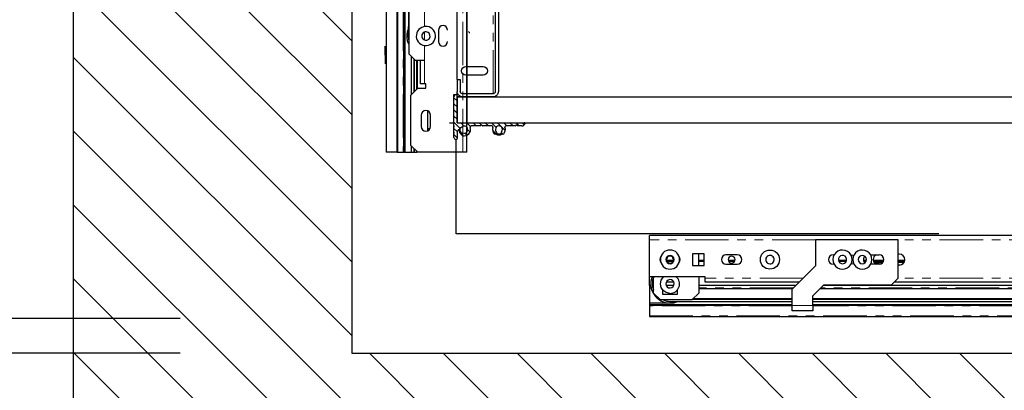
# Model space of a CAD drawing. Units: inches. Extents: x -4 to 417, y 4 to 299.
# Drawn here: x 201 to 229, y 167 to 177 of the extents above; entities that cross this region are included whole.
import ezdxf

# ---------------------------------------------------------------- set-up
doc = ezdxf.new("R2010")
doc.units = ezdxf.units.IN
doc.header["$MEASUREMENT"] = 0
doc.linetypes.add('PHANTOM', pattern=[2.5, 1.25, -0.25, 0.25, -0.25, 0.25, -0.25])
for name, color, linetype in [('CUTLINE', 6, 'Continuous'), ('DIM', 3, 'Continuous'), ('HATCH', 5, 'Continuous')]:
    doc.layers.add(name, color=color, linetype=linetype)
doc.styles.add('PLAN_STYLE', font='txt.shx', dxfattribs={"height": 1.5})
doc.dimstyles.new('METRIC_PL', dxfattribs={"dimtxt": 1.5, "dimasz": 3, "dimexe": 1.5, "dimexo": 1, "dimgap": 1, "dimtad": 0, "dimtih": 1, "dimtoh": 1, "dimdec": 4, "dimzin": 0, "dimdsep": 46, "dimlunit": 5, "dimtxsty": 'PLAN_STYLE', "dimcen": 0.09, "dimadec": 0, "dimazin": 0, "dimtfac": 1, "dimtdec": 4, "dimtofl": 0, "dimtmove": 0, "dimatfit": 3, "dimfxl": 0, "dimfrac": 2, "dimtolj": 1, "dimtzin": 0, "dimarcsym": 0})

# ---------------------------------------------------------------- blocks, each defined once
blk = doc.blocks.new('*D41')
at = {"layer": 'DEFPOINTS', "color": 0}
for p in [(188.7110778955626, 168.6129287672702), (206.5064291499961, 168.6129287672702), (206.5064291499961, 167.6129287672702)]:
    blk.add_point(p, dxfattribs=at)
at = {"layer": 'DIM', "color": 0, "lineweight": -2}
for p, q in [((188.7110778955626, 171.6129287672702), (188.7110778955626, 174.6129287672702)), ((205.5064291499961, 168.6129287672702), (187.2110778955626, 168.6129287672702)), ((205.5064291499961, 167.6129287672702), (187.2110778955626, 167.6129287672702)), ((188.7110778955626, 164.6129287672702), (188.7110778955626, 156.9343409893673)), ((188.7110778955626, 156.9343409893673), (185.7110778955626, 156.9343409893673))]:
    blk.add_line(p, q, dxfattribs=at)
at = {"layer": 'DIM', "color": 0}
for points in [[(188.2110778955626, 171.6129287672702), (189.2110778955626, 171.6129287672702), (188.7110778955626, 168.6129287672702)], [(188.2110778955626, 164.6129287672702), (189.2110778955626, 164.6129287672702), (188.7110778955626, 167.6129287672702)]]:
    blk.add_solid(points, dxfattribs=at)
at = {"layer": 'DIM', "color": 0, "insert": (178.2110778955625, 156.9343409893673), "char_height": 1.5, "attachment_point": 5, "style": 'PLAN_STYLE'}
blk.add_mtext("\\A1;1'' [25mm]\\PRUNNING\\PCLEARANCE", dxfattribs=at)
blk = doc.blocks.new('r1')
at = {"color": 7, "linetype": 'Continuous', "lineweight": 30}
for p, q in [((0, 0), (-1.035000005708639, 8.46242346597137e-06)), ((4.005852360933204e-07, -0.08999186128579595), (0, 0)), ((-1.187000005708569, -0.1519915375765208), (-1.187000005708569, -4.847991537576519)), ((-1.097000005708651, -0.1519915375765208), (-1.097000005708651, -4.847991537576519)), ((4.005852360933204e-07, -0.08999186128579595), (-1.035000005708639, -0.08999153757650902)), ((4.005852360933204e-07, -4.499991689924627), (4.005852360933204e-07, -0.08999186128568226)), ((-0.2500000057086709, -0.6249915375763635), (-0.7500000057086709, -0.6249915375763635)), ((-0.7500000057086709, -0.8749915375763635), (-0.2500000057086709, -0.8749915375763635)), ((-0.2500000057086709, -4.124991537576363), (-0.7500000057086709, -4.124991537576363)), ((-0.7500000057086709, -4.374991537576363), (-0.2500000057086709, -4.374991537576363)), ((-0.09000026638602776, -4.499991689924798), (-0.08999999999980446, -4.847991531867677)), ((4.005852360933204e-07, -4.499991689924798), (-0.09000026638602776, -4.499991689924798)), ((4.005852360933204e-07, -4.499991689924798), (2.273736754432321e-13, -4.847991531867677)), ((-1.034999999999741, -4.909991531867689), (-0.1519999999998163, -4.909991531867689)), ((-1.034999999999741, -4.999991531867693), (-0.1519999999998163, -4.999991531867693)), ((-0.1519999999998163, -4.999991531867693), (4.005852360933204e-07, -4.999991353885861)), ((4.005852360933204e-07, -4.999991353885861), (2.273736754432321e-13, -4.847991531867677))]:
    blk.add_line(p, q, dxfattribs=at)
at = {"color": 7, "linetype": 'PHANTOM', "lineweight": 0}
blk.add_line((-1.034999999999741, -4.909991531867689), (-1.035000005708639, -0.08999153757650902), dxfattribs=at)
at = {"color": 7, "linetype": 'Continuous', "lineweight": 30}
for centre, radius, start, end in [((-1.035000005708639, -0.1519915375765208), 0.152000000000001, 89.99999999998697, 180), ((-1.035000005708639, -0.1519915375765208), 0.06199999999999761, 89.99999999997395, 180), ((-0.7500000057086709, -0.7499915375763635), 0.125, 89.99999999999349, 269.9999999999935), ((-0.2500000057086709, -0.7499915375763635), 0.125, 270, 89.99999999999349), ((-0.3694877096844493, -3.129498572172736), 0.03000033849707506, 269.9999999998567, 19.56612958022206), ((-0.7500000057086709, -4.249991537576363), 0.1250000000000142, 90, 269.9999999999935), ((-0.2500000057086709, -4.249991537576363), 0.1250000000000142, 270, 90), ((-1.035000005708639, -4.847991537576519), 0.1519999999999975, 180, 270.0000021519236), ((-1.035000005708639, -4.847991537576519), 0.06199999999999761, 180, 270.0000052756895), ((-0.1519999999998163, -4.847991531867677), 0.06200000000001182, 270, 0), ((-0.1519999999998163, -4.847991531867677), 0.152000000000001, 269.9999999999935, 0)]:
    blk.add_arc(centre, radius, start, end, dxfattribs=at)

msp = doc.modelspace()

# ---------------------------------------------------------------- hatches: boundary and pattern name
at = {"linetype": 'Continuous', "lineweight": 0}
h = msp.add_hatch(dxfattribs=at)
h.set_pattern_fill('ANSI31', style=0)
h.set_pattern_definition([(134.9999979028282, (239.892790830945, 314.9795952316078), (0.08838835088355748, 0.08838834441307927), [])])
edge = h.paths.add_edge_path(flags=0)
edge.add_arc((214.1751448466277, 174.1634643186266), 0.01500016924846966, 404.9999999999912, 495.0000000000105)
edge.add_line((214.1645381252332, 174.1740710400212), (214.1462376663451, 174.1557705811332))
edge.add_arc((214.1405807482374, 174.1614274991797), 0.008000090265853702, 269.9999999999228, 315.00000031010467, ccw=False)
edge.add_line((214.1405807482374, 174.1534274089138), (213.8763130433461, 174.1534274089138))
edge.add_arc((213.8763130433461, 174.1234270704168), 0.03000033849705513, 449.9999999998515, 559.5661295801377)
edge.add_arc((213.6751392049128, 174.0519262636658), 0.1835020704729698, 255.465373238274, 379.56612958026057, ccw=False)
edge.add_arc((213.6393762804472, 173.9139852564327), 0.04100046261249068, 75.46537323828562, 255.4653732382759, ccw=False)
edge.add_arc((213.6751392049128, 174.0519262636658), 0.1015011452479885, 255.4653732382694, 495.0000000000093)
edge.add_line((213.6033670568098, 174.1236984117689), (213.5803359349046, 174.1006672898637))
edge.add_arc((213.5747681133919, 174.1062351113764), 0.007874088696128687, 239.4775121859806, 314.9999999999809, ccw=False)
edge.add_arc((213.5667699841516, 174.0926691606234), 0.007874088696122819, 419.4775121859217, 570.5224878138937)
edge.add_arc((213.5532040333986, 174.0846710313831), 0.007874088696130963, 314.99999999983464, 390.52248781407104, ccw=False)
edge.add_line((213.5587718549113, 174.0791032098704), (213.5247265142205, 174.0450578691795))
edge.add_arc((213.519069596131, 174.0507147872551), 0.00800009027339744, 239.8300704400339, 315.000000070041, ccw=False)
edge.add_arc((213.5110917690191, 174.0369909454909), 0.007874088703671551, 419.830070355373, 570.1699296153893)
edge.add_arc((213.4973679272644, 174.0290131183777), 0.008000090265860266, 315.0000000001071, 390.1699296302411, ccw=False)
edge.add_line((213.5030248453415, 174.0233562003006), (213.4800625178792, 174.0003938728382))
edge.add_arc((213.5012759606682, 173.9791804300491), 0.03000033849694203, 494.9999999999576, 539.9999999999465)
edge.add_line((213.4712756221713, 173.9791804300492), (213.4712756221713, 173.7972562814943))
edge.add_arc((213.4412752836744, 173.7972562814944), 0.0300003384968426, 269.9999999998024, 359.99999999978206, ccw=False)
edge.add_arc((213.4412752791652, 173.8272566199915), 0.06000067699389017, 180.0000003784453, 270.00000430585504, ccw=False)
edge.add_line((213.3812746021712, 173.8272566195951), (213.3812746021712, 174.9934368864319))
edge.add_arc((213.4412752791652, 174.9934368864319), 0.06000067699387534, 449.999999999983, 540, ccw=False)
edge.add_arc((213.4412752836743, 175.0234372249289), 0.03000033849694385, 360, 450.00000861177284, ccw=False)
edge.add_line((213.4712756221713, 175.0234372249289), (213.4712756221713, 174.2584285932569))
edge.add_arc((213.4862757914197, 174.2584285932569), 0.01500016924847239, 180, 270)
edge.add_line((213.4862757914197, 174.2434284240084), (215.4104618462824, 174.2434284240084))
edge.add_arc((215.4104618462825, 174.2284282547599), 0.01500016924846681, 348.4630409672608, 450, ccw=False)
edge.add_arc((215.3369763248541, 174.2434284240085), 0.0900010154909785, 269.9999999998883, 348.46304096711845, ccw=False)
edge.add_line((215.3369763248539, 174.1534274085175), (215.2097202284475, 174.1534274085175))
edge.add_arc((215.2097202284475, 174.1614274987834), 0.008000090265850324, 225.0000003102665, 270.00000000005, ccw=False)
edge.add_line((215.204063310401, 174.1557705806757), (215.1857628512535, 174.1740710398231))
edge.add_arc((215.1751561298591, 174.1634643184285), 0.01500016924846869, 405.0000000000872, 494.999999999924)
edge.add_line((215.1645494084646, 174.1740710398231), (215.1462489495765, 174.1557705809351))
edge.add_arc((215.1405920314689, 174.1614274989815), 0.008000090265851917, 269.9999999999228, 315.00000031010467, ccw=False)
edge.add_line((215.1405920314688, 174.1534274087157), (214.8765896307662, 174.1534274087157))
edge.add_arc((214.8765896307663, 174.1234270702188), 0.03000033849694304, 450.0000000000143, 559.5423138507025)
edge.add_arc((214.6751504881443, 174.0519262634677), 0.1837520732937624, 317.48265159327366, 379.5423138506834, ccw=False)
edge.add_arc((214.7802766742939, 173.9555372876576), 0.04112546402288968, 137.4826515932837, 317.48265159328366, ccw=False)
edge.add_arc((214.6751504881443, 174.0519262634677), 0.1015011452479841, 317.4826515932663, 582.5173484067304)
edge.add_arc((214.5700243019946, 173.9555372876576), 0.04112546402289891, 222.5173484067438, 402.5173484067154, ccw=False)
edge.add_arc((214.6751504881443, 174.0519262634677), 0.1837520732937823, 160.4576861493187, 222.517348406729, ccw=False)
edge.add_arc((214.4737113455223, 174.1234270702188), 0.03000033849694079, 340.4576861492982, 450.0000000000212)
edge.add_line((214.4737113455222, 174.1534274087157), (214.2097089452159, 174.1534274087157))
edge.add_arc((214.2097089452161, 174.1614274989815), 0.008000090265849198, 225.0000003102306, 269.99999999969384, ccw=False)
edge.add_line((214.2040520271696, 174.1557705808738), (214.1857515680222, 174.1740710400212))
at = {"layer": 'HATCH'}
h = msp.add_hatch(dxfattribs=at)
h.set_pattern_fill('ANSI31', color=256, scale=12, style=0)
h.set_pattern_definition([(135, (478.3260378510614, 2.061205717594419), (1.060660171779822, 1.060660171779821), [])])
h.paths.add_polyline_path([(210.4439251795748, 167.6129287672702), (230.7094627084767, 167.6129287672702), (230.7094627084767, 159.6129242760888), (202.4439265305824, 159.6129165717041), (202.4439276940339, 177.9440840682149), (210.4439276940339, 177.9440840682148)])

# ---------------------------------------------------------------- linework, layer by layer
at = {"color": 7, "linetype": 'Continuous', "lineweight": 30}
for p, q in [((211.4319051327008, 180.0656756551566), (211.4319051343543, 173.3996996916525)), ((211.7468657642759, 173.3996996916525), (211.7468657642759, 180.0656756551564)), ((211.7626137957606, 173.3996996916522), (211.7626137957488, 180.0656756551564)), ((211.9358421418348, 173.3996996916522), (211.9358421422286, 180.0656756551564)), ((211.9752122212641, 173.3996996916522), (211.9752122209686, 180.0656756551564)), ((212.1174983148273, 180.0656756551572), (212.0671996207722, 176.7499017943827)), ((213.7547397814016, 178.3294551858068), (213.7547397840255, 174.2434284156422)), ((213.7547397825239, 173.3996996916525), (213.7547397805722, 177.8865879492237)), ((212.0815114335666, 177.4430067782667), (212.0815114335666, 176.2304083530699)), ((212.9319051337245, 176.9075737027736), (212.9319051337245, 176.5847390546081)), ((211.4004090713622, 176.1949752822036), (211.4004090713622, 176.4469437860158)), ((211.4004090713622, 176.1949752822036), (211.4004090713622, 175.9430067783916)), ((211.4004090713622, 176.1949752822036), (211.4004090713622, 176.0276524473302)), ((212.278361826736, 176.033557959369), (212.0815114335666, 176.2304083530699)), ((212.1523775752996, 176.1595422109395), (212.1523775752996, 175.0571800078976)), ((212.2311177327794, 176.0808020535517), (212.2311177327794, 175.1359201646398)), ((212.5342673394727, 176.033557959369), (212.278361826736, 176.033557959369)), ((212.317731906008, 175.2225343375291), (212.317731906008, 176.033557959369)), ((212.4161571024253, 175.3682036286604), (212.4161571019924, 176.033557959369)), ((212.5342673392881, 175.3682036310105), (212.4161571024253, 175.3682036286604)), ((212.5736374175041, 175.3682036333607), (212.5342673392881, 175.3682036310105)), ((212.5736374175041, 175.2422193762846), (212.5736374175041, 175.3682036333607)), ((212.140566551677, 175.045368984093), (212.3374169450846, 175.2422193765063)), ((212.140566551677, 173.5965500840477), (212.140566551677, 175.045368984093)), ((212.3374169450846, 175.2422193765063), (212.5736374175041, 175.2422193762846)), ((213.3819261063961, 175.0022565562616), (213.3819261063961, 175.0579376196959)), ((213.3819261063961, 175.0579376196958), (213.4439266701602, 175.0579376196958)), ((213.4434268359344, 175.0533604992378), (213.4434268359344, 175.0579376196959)), ((213.4712756221713, 175.0234372249289), (213.4712756221713, 174.2584285932569)), ((213.3812746021712, 173.8272566195952), (213.3812746021712, 174.9934368864319)), ((213.47127558089, 174.9934284982439), (231.3327131440649, 174.9934284982439)), ((213.47127558089, 174.2434284156422), (213.47127558089, 174.9934284982439)), ((212.4397791501025, 174.4626918213708), (212.4397791501025, 174.1398571744534)), ((212.6326925359292, 174.0204653419295), (212.6326925359292, 174.5811290365561)), ((212.7074956849057, 174.1398571769393), (212.7074956849057, 174.4626918251049)), ((213.2548387600265, 174.2434368780658), (213.3812746021713, 174.2434368780658)), ((213.47127558089, 174.2434284156422), (230.9169425077873, 174.2434284156422)), ((213.47127558089, 174.2434284156422), (215.7810753658488, 174.2434284156422)), ((213.4862757914197, 174.2434284240084), (215.4104618462825, 174.2434284240084)), ((214.1405807482374, 174.1534274089138), (213.8763130433462, 174.1534274089138)), ((214.1645381252332, 174.1740710400212), (214.1462376663451, 174.1557705811332)), ((214.2040520271696, 174.1557705808738), (214.1857515680222, 174.1740710400212)), ((214.4737113455222, 174.1534274087157), (214.2097089452159, 174.1534274087157)), ((215.1405920314688, 174.1534274087157), (214.8765896307663, 174.1534274087157)), ((215.1645494084646, 174.1740710398231), (215.1462489495765, 174.1557705809351)), ((215.204063310401, 174.1557705806757), (215.1857628512536, 174.1740710398231)), ((215.3369763248539, 174.1534274085176), (215.2097202284475, 174.1534274085176)), ((212.6869083723652, 174.0689910302352), (212.6326925359292, 174.0689910302352)), ((213.4712756221713, 173.9791804300492), (213.4712756221713, 173.7972562814943)), ((213.5030248453415, 174.0233562003006), (213.4800625178792, 174.0003938728382)), ((213.5587718549113, 174.0791032098704), (213.5247265142205, 174.0450578691795)), ((213.6033670568098, 174.1236984117689), (213.5803359349046, 174.1006672898637)), ((212.3374169448268, 173.3996996916525), (212.140566551677, 173.5965500840477)), ((212.1523775752996, 173.5847390601816), (212.1523775755942, 173.3996996916522)), ((213.4434268359344, 171.0549283961333), (213.4434268359344, 173.7673327955396)), ((211.4437161579773, 173.3996996916525), (211.4319051343543, 173.3996996916525)), ((211.7350547406551, 173.3996996916525), (211.4437161579773, 173.3996996916525)), ((211.7468657642759, 173.3996996916525), (211.7350547406551, 173.3996996916525)), ((211.7468657642759, 173.3996996916525), (211.7626137957606, 173.3996996916522)), ((211.7626137957606, 173.3996996916522), (211.9161571028582, 173.3996996916522)), ((211.9358421418348, 173.3996996916522), (211.9161571028582, 173.3996996916522)), ((211.9397340603115, 173.3996996916522), (211.9752122215588, 173.3996996916522)), ((211.9752122212641, 173.3996996916522), (212.1523775755942, 173.3996996916522)), ((212.1523775758898, 173.3996996916522), (212.2311177326812, 173.3996996916522)), ((212.2311177327794, 173.5059989033908), (212.2311177326812, 173.3996996916522)), ((212.2508027721498, 173.3996996916522), (212.2311177326812, 173.3996996916522)), ((212.2508027721498, 173.3996996916522), (212.317731906008, 173.3996996916525)), ((212.317731906008, 173.3996996916525), (212.317731906008, 173.419384730396)), ((212.3295429296297, 173.3996996916525), (212.317731906008, 173.3996996916525)), ((213.6366295438153, 173.3996996916525), (212.3374169448268, 173.3996996916525)), ((213.7547397825239, 173.3996996916525), (213.6366295438153, 173.3996996916525)), ((227.3214261961015, 171.0549283961333), (213.4434268359344, 171.0549283961333)), ((219.0036972932527, 170.8801531767253), (219.0036972932527, 170.9982634154398)), ((230.6664242470819, 170.9982634132679), (219.0036972932527, 170.9982634154398)), ((219.0036972932527, 169.817161050892), (219.0036972932527, 170.8801531767253)), ((223.7777130417272, 170.8801531767189), (223.7777130421701, 170.1321216812862)), ((226.1596028050638, 170.8801531767189), (223.7777130417272, 170.8801531767189)), ((226.1596028050638, 169.7777909726246), (226.1596028050638, 170.8801531767189)), ((220.2399177608666, 170.4785783738843), (220.2399177608666, 170.1399956968766)), ((220.5785004454498, 170.478578373727), (220.2399177608666, 170.4785783738843)), ((220.4092091040796, 170.4785783735692), (220.4092091040796, 170.1399956968766)), ((220.5785004454498, 170.1399956966401), (220.5785004454498, 170.478578373727)), ((226.1887366469466, 170.4667673499475), (226.1596028050638, 170.4612102540181)), ((219.6724468758965, 170.2502319168765), (219.516051934478, 170.2502319168765)), ((220.5785004454498, 170.2502319168765), (220.4092091040796, 170.2502319168765)), ((221.5273193443529, 170.4431453031761), (221.2044847065159, 170.4431453031761)), ((221.4425430847411, 170.2502319168765), (221.2892609509771, 170.2502319168765)), ((224.2855870582134, 170.4431453027032), (224.3147449127229, 170.4431453027032)), ((224.6590291237624, 170.2502319168765), (224.4504160960626, 170.2502319168765)), ((225.227927700061, 170.2502319168765), (225.1701331393563, 170.2502319168765)), ((225.3664351537819, 170.4431453027032), (225.6123587096898, 170.4431453027032)), ((225.7317515029274, 170.2502319168765), (225.4524519607061, 170.2502319168765)), ((225.7074948020401, 170.2152282495303), (225.4776749180078, 170.211633310002)), ((226.3345966640355, 170.2502319168765), (226.1596028050638, 170.2502319168765)), ((226.3214378205025, 170.2248318050901), (226.1596028050648, 170.2223003135418)), ((220.2399177608666, 170.1399956968766), (220.5785004454498, 170.1399956966401)), ((221.204484706516, 170.1754287675853), (221.5273193443529, 170.1754287675853)), ((223.7777130421701, 170.1321216812862), (223.1084217027016, 169.4628303420736)), ((224.3141877794303, 170.1754287666403), (224.2855870582134, 170.1754287666403)), ((225.6123587096898, 170.1754287666403), (225.3658780198644, 170.1754287666403)), ((226.159602805067, 170.1632379709058), (226.2501611342105, 170.1646545224734)), ((226.1596028050638, 170.1573638156405), (226.1887366469466, 170.1518067197111)), ((220.6099965111363, 169.8171610510498), (219.0036972932527, 169.817161050892)), ((219.0036972932527, 169.5730665625455), (219.0036972932527, 169.8171602634906)), ((219.1218075294733, 169.3447201061676), (219.1218075294733, 169.8171610509038)), ((219.7035275232791, 169.6577122321518), (219.4822809755958, 169.6577122321518)), ((220.4210201286858, 169.8171610510312), (220.4210201283118, 169.3447201061485)), ((220.6099965084937, 169.7777909720066), (220.6099965111363, 169.8171610510498)), ((220.6099965058511, 169.6596807353412), (220.6099965084937, 169.7777909720066)), ((223.3052720960446, 169.6596807349082), (220.6099965058511, 169.6596807353412)), ((225.9627524114614, 169.5809405782938), (226.1596028050638, 169.7777909726246)), ((248.5975638494338, 169.6596807349082), (226.0414925682173, 169.6596807349082)), ((219.0036972932527, 169.5612555389238), (219.0036972932527, 169.5730665625455)), ((219.0444138654648, 169.5612555389238), (219.0036972932527, 169.5612555389238)), ((219.0036972932527, 169.5612555389238), (219.0036972932531, 169.4943264050657)), ((219.0036972932531, 169.4923579011278), (219.0036972932531, 169.4943264050657)), ((219.0036972932531, 169.4923579011278), (219.0036972932527, 169.0592870349864)), ((219.0036972932531, 169.4923579011278), (219.0553482241713, 169.4923579011278)), ((219.3186579232725, 169.1478697121524), (219.1218075294733, 169.3447201061676)), ((219.3777130412843, 169.44894517489), (219.3777130412843, 169.3191295540418)), ((219.7008781722442, 169.5612555389238), (219.4849452447222, 169.5612555389238)), ((219.8107839068354, 169.3191295540418), (219.8107839068354, 169.4522087081163)), ((220.4210201283118, 169.3447201061485), (220.2241697344929, 169.1478697121524)), ((223.2068468995896, 169.5612555389238), (220.4210201283041, 169.5612555389238)), ((220.4210201283072, 169.4746413656953), (223.1202327262297, 169.4746413656953)), ((223.1084217027016, 168.9903893971754), (223.1084217027016, 169.4628303420736)), ((223.6989728836981, 169.2659799480156), (224.0139335151031, 169.5809405782938)), ((223.907634302026, 169.4746413656953), (231.5584625752606, 169.4746413656953)), ((231.6746463193945, 169.5612555389238), (223.9942484756627, 169.5612555389238)), ((224.0139335151031, 169.5809405782938), (225.9627524114614, 169.5809405782938)), ((219.0036972932527, 169.0592870349864), (219.0036972932531, 169.0061374286765)), ((219.7123587105756, 169.0592870349864), (219.0036972932527, 169.0592870349864)), ((220.2241697344929, 169.1478697121524), (219.3186579232725, 169.1478697121524)), ((219.3777130412843, 169.3191295540418), (219.8107839068354, 169.3191295540418)), ((219.5931581624654, 169.1065311294751), (223.1084217027016, 169.1065311294751)), ((219.7123587105756, 169.0592870349864), (219.7123587105759, 169.0748898150891)), ((223.1084217027016, 169.1655862478892), (220.2418862700585, 169.1655862478892)), ((223.1084217027016, 169.1793657751445), (220.2556657970567, 169.1793657751445)), ((223.6989728836564, 168.9903893971918), (223.6989728836981, 169.2659799480156)), ((244.6605559730756, 169.1793657751445), (223.6989728838039, 169.1793657751445)), ((248.5975638494338, 169.1655862478892), (223.6989728838039, 169.1655862478892)), ((223.6989728838039, 169.1065311294751), (248.5975638494338, 169.1065311294751)), ((219.0036972932531, 169.0061374286765), (219.0036972932527, 168.9903893971918)), ((223.1084217027016, 169.0061374286647), (219.0036972932531, 169.0061374286765)), ((219.0036972932527, 168.9903893971918), (219.0036972932527, 168.978578373571)), ((223.1084217027016, 168.9903893971754), (219.0036972932527, 168.9903893971918)), ((219.0036972932527, 168.978578373571), (219.0036972932527, 168.6872397908932)), ((223.1084217027016, 168.8329090822312), (223.1084217027016, 168.9903893971754)), ((223.6989728838039, 168.8329090822312), (223.1084217027016, 168.8329090822312)), ((244.6717958240417, 169.0061374286647), (223.6989728838039, 169.0061374286647)), ((223.6989728836564, 168.9903893971918), (223.6989728838039, 168.8329090822312)), ((244.7392961328985, 168.9903893971918), (223.6989728836564, 168.9903893971918)), ((219.0036972932527, 168.6872397908932), (219.0036972932527, 168.6754287672701)), ((219.0036972932527, 168.6754287672701), (244.7392961328985, 168.6754287672701))]:
    msp.add_line(p, q, dxfattribs=at)
at = {"color": 7, "linetype": 'PHANTOM', "lineweight": 0}
for p, q in [((211.4437161579792, 180.0656756551564), (211.4437161579773, 173.3996996916525)), ((211.7350547406551, 173.3996996916525), (211.735054740656, 180.0656756551564)), ((211.9161571028582, 180.0656756551564), (211.9161571028582, 173.3996996916522)), ((212.5342673394727, 177.013563420076), (212.5342673394727, 180.0656756551564)), ((213.6366295438153, 173.3996996916525), (213.6366295438031, 180.0656756537982)), ((212.5342673394727, 176.6288109721656), (212.5342673394727, 176.8550266776082)), ((212.5342673392881, 175.3682036310105), (212.5342673394727, 176.4743872392467)), ((212.2508027721498, 175.1556052040089), (212.2508027721498, 176.0611170140301)), ((212.3295429296297, 176.033557959369), (212.3295429296297, 175.2343453610916)), ((212.2508027721498, 173.3996996916522), (212.2508027721498, 173.4863138639977)), ((212.3295429296297, 173.4075737068192), (212.3295429296297, 173.3996996916525)), ((223.7777122538827, 170.8801531767435), (219.0036972932527, 170.8801531767253)), ((248.5975630612842, 170.8801531767435), (226.1596028050638, 170.8801531767312)), ((219.4990401060857, 170.2924223555132), (219.689456842034, 170.2924223555132)), ((220.4092091040796, 170.2924223555132), (220.5785004454498, 170.2924223555132)), ((221.2708314136225, 170.2924223555132), (221.4609726206824, 170.2924223555132)), ((224.4361490410567, 170.2924223555132), (224.6732107074835, 170.2924223555132)), ((225.158882626284, 170.2924223555132), (225.2424686844236, 170.2924223555132)), ((225.4440597603646, 170.2924223555132), (225.7430001492964, 170.2924223555132)), ((226.1596028050638, 170.2924223555132), (226.3430001416212, 170.2924223555132)), ((223.4233823327554, 169.7777909719948), (220.6099965084937, 169.7777909720066)), ((248.5975638494338, 169.7777909719948), (226.1596028050638, 169.7777909719948)), ((219.0036972932527, 169.5730665625455), (219.0434275414722, 169.5730665625455)), ((219.0549103285901, 169.4943264050657), (219.0036972932531, 169.4943264050657)), ((219.4815953372243, 169.5730665625455), (219.706140134296, 169.5730665625455)), ((220.4210201283036, 169.5730665625455), (223.2186579232162, 169.5730665625455)), ((223.1399177657058, 169.4943264050657), (220.4210201283065, 169.4943264050657)), ((231.5584625752606, 169.4943264050657), (223.9273193415649, 169.4943264050657)), ((224.006059499327, 169.5730665625455), (231.6746463193945, 169.5730665625455)), ((223.1084217027016, 168.9785783735719), (219.0036972932527, 168.978578373571)), ((223.1084217027016, 168.9903893971754), (223.6989728836564, 168.9903893971918)), ((244.7392961328985, 168.9785783735719), (223.6989728838039, 168.9785783735719)), ((219.0036972932527, 168.6872397908932), (244.7392961328985, 168.687239790895))]:
    msp.add_line(p, q, dxfattribs=at)
for points in [[(202.4439265305825, 242.1179288498719), (283.2564239111689, 242.1179288498718), (283.2564239111688, 159.6129165717041), (202.4439265305824, 159.6129165717041)], [(210.4439251795748, 167.6129287672702), (275.2564239111688, 167.6129287672702), (275.2564252621765, 234.1179288498718), (210.4439251795748, 234.1179288498719)]]:
    msp.add_lwpolyline(points, close=True)
at = {"color": 7, "linetype": 'Continuous', "lineweight": 30, "flags": 128}
for points in [[(224.805272095615, 170.4431453027032), (224.8545446153984, 170.4337468856951), (224.8758348933491, 170.4227192334865)], [(224.8778726163585, 170.1969147608237), (224.8545446153984, 170.1848271836483), (224.805272095615, 170.1754287666403)], [(219.5931581624654, 169.3374366414227), (219.4876942244553, 169.3584147226656), (219.3982862148377, 169.4181552448394), (219.3385456926638, 169.5075632544571), (219.317567611421, 169.6130271924671), (219.3385456926638, 169.718491130477), (219.3982862148377, 169.8078991400948), (219.4121476439498, 169.817161050932)]]:
    msp.add_lwpolyline(points, dxfattribs=at)
at = {"color": 7, "linetype": 'Continuous', "lineweight": 30}
msp.add_circle((222.4682642223866, 170.3092870349869), 0.2755905511811036, dxfattribs=at)
for centre, radius, start, end in [((212.5736374180453, 176.7422193765871), 0.2755905513486263, 70.93314336180497, 250.9331432534098), ((212.5736374175528, 176.7422193767573), 0.2755905513486531, 250.9331433618049, 70.93314325342315), ((213.0657634018741, 176.9075737067175), 0.1338582681496092, 0, 180), ((212.5736374178188, 176.7422193766919), 0.5511811023622072, 155.9008628714181, 180), ((212.5736374178188, 176.7422193766919), 0.5511811023622131, 180, 206.7655005767602), ((212.5736374178188, 176.7422193766919), 0.5064960629921356, 179.130917201154, 193.6807954916902), ((212.5736374175542, 176.742219376757), 0.1200787400259095, 70.93314319227831, 250.9331434400418), ((212.5736374180444, 176.7422193765875), 0.1200787400259118, 250.9331431922783, 70.93314344002789), ((213.0657634018741, 176.5847390660702), 0.1338582681496092, 180, 0), ((213.4412752791652, 174.9934368864319), 0.06000067699386945, 89.99999999998697, 180), ((213.4412752836743, 175.0234372249289), 0.03000033849694716, 0, 90.00000861177855), ((212.5736374175041, 174.462691815096), 0.1338582674015782, 0, 180), ((213.6754263536616, 174.0509284240084), 0.3125000000000082, 160.2685899505775, 180), ((213.6751392049128, 174.0519262636658), 0.1015011452479895, 255.4653732382694, 135.0000000000012), ((213.8763130433461, 174.1234270704168), 0.03000033849707506, 89.9999999998567, 199.5661295802313), ((214.1405807482374, 174.1614274991797), 0.008000090265852576, 269.9999999999283, 315.0000003100807), ((214.1751448466277, 174.1634643186267), 0.01500016924845092, 44.99999999991594, 135.0000000000841), ((214.2097089452161, 174.1614274989815), 0.008000090265852576, 225.0000003102374, 269.9999999996938), ((214.4737113455223, 174.1234270702188), 0.03000033849693778, 340.4576861493491, 90.00000000002606), ((214.6751504881443, 174.0519262634677), 0.101501145247985, 317.4826515932629, 222.5173484067267), ((214.8765896307663, 174.1234270702188), 0.03000033849694729, 90.00000000001954, 199.5423138506993), ((215.1405920314689, 174.1614274989815), 0.008000090265852576, 269.9999999999283, 315.0000003100807), ((215.1751561298591, 174.1634643184285), 0.0150001692484886, 45.00000000009213, 134.9999999999263), ((215.2097202284475, 174.1614274987834), 0.008000090265852576, 225.0000003103099, 270.0000000000521), ((215.3369763248541, 174.2434284240085), 0.09000101549097905, 269.9999999998893, 348.4630409671186), ((215.4104618462825, 174.2284282547599), 0.01500016924848069, 348.4630409669842, 90), ((212.5736374175041, 174.139857171542), 0.1338582674015711, 180, 0), ((213.6754263536616, 174.0509284240084), 0.3125000000000035, 180, 199.7314100494209), ((213.5012759606682, 173.9791804300492), 0.03000033849694361, 134.9999999999816, 180), ((213.4973679272644, 174.0290131183777), 0.0080000902658693, 315, 30.16992963024213), ((213.5110917690191, 174.0369909454909), 0.0078740887036716, 59.83007035533748, 210.1699296155662), ((213.519069596131, 174.0507147872551), 0.008000090273417929, 239.8300704400315, 315.0000000699734), ((213.6754263536616, 174.0509284240085), 0.1560000000000029, 183.0105884348467, 240.4103991033769), ((213.6754263536617, 174.0509284240084), 0.124999999999996, 169.9874006410771, 239.0544999371097), ((213.5532040333986, 174.0846710313831), 0.007874088696131947, 314.9999999999551, 30.52248781407105), ((213.5667699841516, 174.0926691606234), 0.007874088696140579, 59.47751218602532, 210.5224878141747), ((213.5747681133919, 174.1062351113764), 0.00787408869612889, 239.4775121859122, 314.9999999999816), ((213.6393762804472, 173.9139852564327), 0.04100046261249557, 75.46537323828285, 255.4653732382761), ((213.6751392049128, 174.0519262636658), 0.1835020704729789, 255.4653732382761, 19.56612958027508), ((214.6751504881443, 174.0519262634677), 0.1837520732937912, 160.4576861493109, 222.5173484067267), ((214.5700243019946, 173.9555372876576), 0.0411254640229099, 222.5173484067464, 42.51734840674636), ((214.6754263536616, 174.0509284240085), 0.156000000000006, 237.0878087235945, 270), ((214.6754263536616, 174.0509284240084), 0.1250000000000154, 238.2631669617937, 301.4834425856449), ((214.6754263536616, 174.0509284240085), 0.155999999999983, 270, 302.7985820250037), ((214.7802766742939, 173.9555372876576), 0.04112546402289068, 137.4826515932824, 317.4826515932824), ((214.6751504881443, 174.0519262634677), 0.1837520732937585, 317.4826515932732, 19.54231385068906), ((213.4412752791652, 173.8272566199915), 0.0600006769938945, 180, 270.0000043058599), ((213.4412752836744, 173.7972562814944), 0.03000033849684769, 269.9999999998046, 0), ((219.5942484741508, 170.3092870349869), 0.2755905510444094, 90, 270), ((219.5942484745595, 170.3092870349869), 0.2755905510444165, 270, 90), ((224.554878395551, 170.3092870349396), 0.2755905509377908, 119.2803526431752, 299.2803526830238), ((224.5548783957183, 170.3092870350337), 0.2755905509377908, 299.2803526431825, 119.2803526830239), ((225.1257445372833, 170.3092870349396), 0.2755905509377846, 119.2803526431752, 299.2803526830238), ((225.1257445374505, 170.3092870350337), 0.2755905509377838, 299.2803526431752, 119.2803526830166), ((226.1887366608756, 170.3092870348295), 0.1574803151181143, 270, 90), ((219.4317519486788, 170.3092872237798), 0.1329505400922846, 135.2932410294241, 224.7067013880666), ((219.5942484744272, 170.3092870349869), 0.1200787403927563, 90, 270), ((219.5942484740598, 170.3092870342984), 0.09842519694882411, 359.9999999422228, 180.0000000577772), ((219.5942484740598, 170.3092870358327), 0.09842519694882412, 180.0000009506205, 359.9999990493665), ((219.594248474283, 170.3092870349869), 0.1200787403927563, 270, 90), ((219.7567448927139, 170.3092868456833), 0.1329506355481789, 315.2932609757452, 44.70668128603747), ((221.2044846918799, 170.3092870353807), 0.1338582677952828, 90, 270), ((221.3659020163009, 170.3092870350656), 0.09842519629921041, 90, 270), ((221.3659020185642, 170.3092870350656), 0.09842519629921041, 270, 90), ((221.5273193471295, 170.3092870353807), 0.1338582677952828, 270, 90), ((222.4682642221745, 170.3092870350587), 0.1200787401044424, 71.2599262160136, 251.2599264298092), ((222.4682642225987, 170.309287034915), 0.1200787401044446, 251.2599262160208, 71.25992642981583), ((224.2855870577117, 170.3092870346717), 0.1338582680314957, 90, 270), ((224.5548783957161, 170.3092870350324), 0.1200787400770145, 119.2803528928643, 299.2803528037122), ((224.5548783955532, 170.3092870349414), 0.1200787400770207, 299.2803528928642, 119.2803528037122), ((225.125744537278, 170.3092870349869), 0.1200787403808334, 90, 270), ((225.1257445374559, 170.3092870349869), 0.1200787403808334, 270, 90), ((225.2889558898799, 170.3092871125422), 0.1333907440821872, 134.5297867657728, 225.4702698105592), ((225.5880185071669, 170.309287035207), 0.1499189866761495, 116.7637782936583, 243.2362226142805), ((225.6123587101916, 170.3092870346717), 0.1338582680314957, 270, 90), ((219.5931581624654, 169.6130271924671), 0.5511811023622072, 158.2623550753302, 270), ((219.5931581624654, 169.6130271924671), 0.5064960629921132, 158.5302058639313, 201.4697941360687), ((219.5931581624686, 169.6130271924134), 0.1200787399779609, 3.378178906986521, 183.3781788553598), ((219.5931581624622, 169.6130271925207), 0.1200787399779472, 183.3781789069865, 3.378178855372833), ((219.5955507829689, 169.610545673127), 0.2731195119932922, 269.4980629200867, 49.15675943168155), ((219.5931581624654, 169.6130271924671), 0.5064960629921201, 246.6908512028056, 270), ((219.5931581624654, 169.6130271924671), 0.551181102362201, 270, 293.2300543785711)]:
    msp.add_arc(centre, radius, start, end, dxfattribs=at)
at = {"layer": 'CUTLINE'}
msp.add_lwpolyline([(271.7614734849348, 167.6129287672702), (275.2564239111688, 167.6129287672702), (275.2564252621765, 234.1179288498718), (210.4439251795748, 234.1179288498719), (210.4439265305824, 215.7429288498719), (202.4439265305824, 215.7429288498719), (202.4439265305825, 242.1179288498719), (283.2564239111689, 242.1179288498718), (283.2564239111688, 159.6129165717041), (202.4439265305824, 159.6129165717041), (202.4439276940339, 177.9440840682149), (210.4439276940339, 177.9440840682148), (210.4439251795748, 167.6129287672702), (275.2564239111688, 167.6129287672702)], dxfattribs=at)
msp.add_lwpolyline([(210.4439251795748, 167.6129287672702), (230.7094627084767, 167.6129287672702), (230.7094627084767, 159.6129242760888), (202.4439265305824, 159.6129165717041), (202.4439276940339, 177.9440840682149), (210.4439276940339, 177.9440840682148)], close=True, dxfattribs=at)

# ---------------------------------------------------------------- block references
at = {"layer": 'HATCH', "xscale": -1}
msp.add_blockref('r1', (213.4719267733673, 179.9934200358205), dxfattribs=at)

# ---------------------------------------------------------------- dimensions: what is measured, and where the dimension line sits
at = {"layer": 'DIM'}
dim = msp.add_linear_dim(base=(188.7110778955626, 168.6129287672702), p1=(206.5064291499961, 167.6129287672702), p2=(206.5064291499961, 168.6129287672702), angle=90, text='<>\\PRUNNING\\PCLEARANCE', dimstyle='METRIC_PL', override={"dimpost": "''"}, dxfattribs=at)
dim.commit()
dim.dimension.update_dxf_attribs({"geometry": '*D41', "text_midpoint": (178.2110778955625, 156.9343409893673), "dimtype": 161})

doc.saveas('drawing.dxf')
